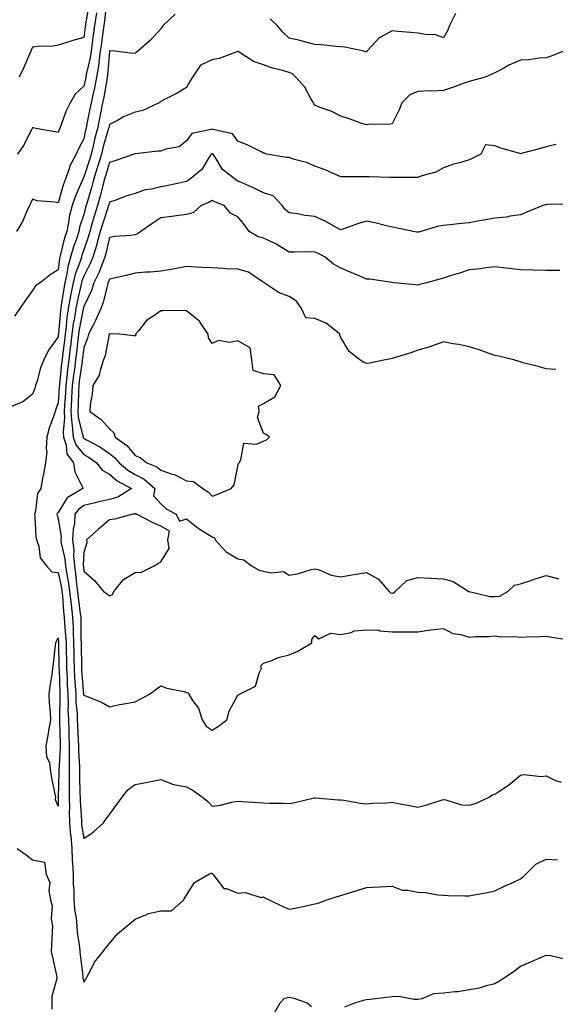
# Model space of a CAD drawing. Units: inches. Extents: x 989603 to 992243, y 7345418 to 7348058.
# Drawn here: x 990903 to 991112, y 7347291 to 7347674 of the extents above; entities that cross this region are included whole.
import ezdxf

# ---------------------------------------------------------------- set-up
doc = ezdxf.new("R2010")
doc.units = ezdxf.units.IN
doc.header["$MEASUREMENT"] = 0
doc.layers.add('Contour_98967345', color=7, linetype='Continuous', true_color=0xcd75c9)

msp = doc.modelspace()

# ---------------------------------------------------------------- linework, layer by layer
at = {"layer": 'Contour_98967345'}
for points in [[(990936.85, 7347680.72, 3278), (990936.16, 7347673.82, 3278), (990935.87, 7347671.92, 3278), (990935.52, 7347669.39, 3278), (990934.9, 7347665.07, 3278), (990934.47, 7347661.92, 3278), (990933.87, 7347657.74, 3278), (990933.75, 7347656.22, 3278), (990933.02, 7347651.92, 3278), (990932.2, 7347647.77, 3278), (990931.66, 7347645.53, 3278), (990930.89, 7347641.92, 3278), (990930.41, 7347639.55, 3278), (990929.18, 7347633.05, 3278), (990928.96, 7347631.92, 3278), (990928.77, 7347631.2, 3278), (990928.05, 7347627.83, 3278), (990925.96, 7347624.01, 3278), (990925.08, 7347621.92, 3278), (990922.63, 7347617.34, 3278), (990922.37, 7347616.24, 3278), (990920.81, 7347611.92, 3278), (990920.04, 7347609.93, 3278), (990918.05, 7347603.02, 3278), (990916.65, 7347603.32, 3278), (990909.95, 7347603.82, 3278), (990908.05, 7347604.39, 3278), (990907.29, 7347602.68, 3278), (990906.95, 7347601.92, 3278), (990905.91, 7347599.78, 3278), (990904.17, 7347595.79, 3278), (990901.88, 7347591.92, 3278)], [(990932.99, 7347676.86, 3277), (990932.27, 7347671.92, 3277), (990931.75, 7347668.21, 3277), (990931.37, 7347665.24, 3277), (990930.92, 7347661.92, 3277), (990930.56, 7347659.42, 3277), (990929.03, 7347652.9, 3277), (990928.86, 7347651.92, 3277), (990928.72, 7347651.24, 3277), (990928.05, 7347648.43, 3277), (990924.75, 7347645.22, 3277), (990922.83, 7347641.92, 3277), (990921.22, 7347638.75, 3277), (990919.14, 7347633.01, 3277), (990918.68, 7347631.92, 3277), (990918.47, 7347631.5, 3277), (990918.05, 7347630.36, 3277), (990916.74, 7347630.61, 3277), (990909.39, 7347631.92, 3277), (990908.31, 7347632.18, 3277), (990908.05, 7347632.3, 3277), (990907.96, 7347632, 3277), (990907.94, 7347631.92, 3277), (990907.81, 7347631.68, 3277), (990904.61, 7347625.36, 3277), (990902.28, 7347621.92, 3277)], [(990930.08, 7347679.89, 3276), (990928.77, 7347672.64, 3276), (990928.67, 7347671.92, 3276), (990928.59, 7347671.38, 3276), (990928.05, 7347667.23, 3276), (990923.8, 7347666.17, 3276), (990921.43, 7347665.3, 3276), (990918.05, 7347664.29, 3276), (990915.99, 7347663.98, 3276), (990909.88, 7347663.75, 3276), (990908.05, 7347663.53, 3276), (990907.57, 7347662.39, 3276), (990907.42, 7347661.92, 3276), (990906.89, 7347660.76, 3276), (990904.57, 7347655.4, 3276), (990902.92, 7347651.92, 3276)], [(990963.64, 7347676.34, 3279), (990958.97, 7347671.92, 3279), (990958.56, 7347671.41, 3279), (990958.05, 7347670.66, 3279), (990953.88, 7347666.09, 3279), (990949.12, 7347661.92, 3279), (990948.49, 7347661.48, 3279), (990948.05, 7347661.22, 3279), (990947.18, 7347661.06, 3279), (990940.1, 7347661.92, 3279), (990938.24, 7347662.11, 3279), (990938.05, 7347662.12, 3279), (990938.02, 7347661.94, 3279), (990938.02, 7347661.92, 3279), (990938.02, 7347661.89, 3279), (990937.31, 7347652.66, 3279), (990937.19, 7347651.92, 3279), (990936.98, 7347650.84, 3279), (990935.84, 7347644.13, 3279), (990935.36, 7347641.92, 3279), (990934.69, 7347638.56, 3279), (990934.12, 7347635.85, 3279), (990933.35, 7347631.92, 3279), (990932.24, 7347627.73, 3279), (990931.8, 7347625.67, 3279), (990930.88, 7347621.92, 3279), (990930.23, 7347619.74, 3279), (990928.05, 7347612.94, 3279), (990927.66, 7347612.31, 3279), (990927.52, 7347611.92, 3279), (990927.18, 7347611.05, 3279), (990924.69, 7347605.28, 3279), (990923.56, 7347601.92, 3279), (990922.44, 7347597.53, 3279), (990922.28, 7347596.15, 3279), (990921.42, 7347591.92, 3279), (990920.61, 7347589.36, 3279), (990919.06, 7347582.93, 3279), (990918.77, 7347581.92, 3279), (990918.61, 7347581.36, 3279), (990918.05, 7347576.99, 3279), (990914.99, 7347574.98, 3279), (990911.07, 7347571.92, 3279), (990909.29, 7347570.68, 3279), (990908.05, 7347568.9, 3279), (990905.15, 7347564.82, 3279), (990903.18, 7347561.92, 3279), (990901.04, 7347558.93, 3279)], [(991072.71, 7347676.58, 3279), (991070.4, 7347671.92, 3279), (991069.78, 7347670.19, 3279), (991068.05, 7347667.21, 3279), (991064.65, 7347668.52, 3279), (991061.67, 7347668.3, 3279), (991058.05, 7347669, 3279), (991055.38, 7347669.25, 3279), (991050.36, 7347669.6, 3279), (991048.05, 7347669.82, 3279), (991043.35, 7347667.23, 3279), (991042.92, 7347667.05, 3279), (991040.31, 7347664.18, 3279), (991038.19, 7347661.92, 3279), (991038.17, 7347661.8, 3279), (991038.05, 7347661.69, 3279), (991037.87, 7347661.74, 3279), (991037.09, 7347661.92, 3279), (991029.61, 7347663.48, 3279), (991028.05, 7347663.61, 3279), (991026.17, 7347663.8, 3279), (991020.51, 7347664.38, 3279), (991018.05, 7347664.63, 3279), (991014.47, 7347665.5, 3279), (991012.3, 7347666.16, 3279), (991008.05, 7347667.05, 3279), (991005.52, 7347669.4, 3279), (991003.33, 7347671.92, 3279), (991000.64, 7347674.5, 3279)], [(991114.82, 7347661.92, 3280), (991109.96, 7347660.01, 3280), (991108.05, 7347659.32, 3280), (991105.34, 7347659.2, 3280), (991101.32, 7347658.64, 3280), (991098.05, 7347658.54, 3280), (991093.46, 7347656.51, 3280), (991091.51, 7347655.38, 3280), (991088.05, 7347653.53, 3280), (991086.9, 7347653.08, 3280), (991084.31, 7347651.92, 3280), (991079.44, 7347650.54, 3280), (991078.05, 7347650.2, 3280), (991075.39, 7347649.26, 3280), (991072.01, 7347647.96, 3280), (991068.05, 7347646.7, 3280), (991063.55, 7347646.43, 3280), (991062.65, 7347646.52, 3280), (991058.05, 7347646.32, 3280), (991054.99, 7347644.98, 3280), (991051.91, 7347641.92, 3280), (991050.8, 7347639.17, 3280), (991048.05, 7347633.76, 3280), (991046.52, 7347633.45, 3280), (991039.69, 7347633.56, 3280), (991038.05, 7347633.33, 3280), (991035.93, 7347634.04, 3280), (991031.72, 7347635.59, 3280), (991028.05, 7347636.7, 3280), (991024.64, 7347638.51, 3280), (991019.71, 7347640.26, 3280), (991018.05, 7347640.96, 3280), (991017.58, 7347641.45, 3280), (991017.5, 7347641.92, 3280), (991016.62, 7347643.34, 3280), (991014.12, 7347647.99, 3280), (991010.54, 7347651.92, 3280), (991009.32, 7347653.19, 3280), (991008.05, 7347653.74, 3280), (991005.47, 7347654.5, 3280), (991001.49, 7347655.36, 3280), (990998.05, 7347656.63, 3280), (990994.1, 7347657.97, 3280), (990988.1, 7347661.88, 3280), (990988.05, 7347661.9, 3280), (990988.02, 7347661.89, 3280), (990980.82, 7347659.14, 3280), (990978.05, 7347658.66, 3280), (990973.46, 7347656.51, 3280), (990970.34, 7347651.92, 3280), (990969.53, 7347650.44, 3280), (990968.05, 7347647.8, 3280), (990964.39, 7347645.59, 3280), (990959, 7347642.87, 3280), (990958.05, 7347642.36, 3280), (990957.78, 7347642.19, 3280), (990957.35, 7347641.92, 3280), (990951.1, 7347638.87, 3280), (990948.05, 7347638.28, 3280), (990943.55, 7347636.42, 3280), (990941.19, 7347635.06, 3280), (990938.05, 7347633.43, 3280), (990937.79, 7347632.18, 3280), (990937.74, 7347631.92, 3280), (990937.62, 7347631.5, 3280), (990935.54, 7347624.43, 3280), (990934.92, 7347621.92, 3280), (990933.58, 7347617.45, 3280), (990933.34, 7347616.63, 3280), (990931.88, 7347611.92, 3280), (990931.07, 7347608.9, 3280), (990929.41, 7347603.28, 3280), (990929.03, 7347601.92, 3280), (990928.79, 7347601.17, 3280), (990928.05, 7347598.41, 3280), (990926.43, 7347593.54, 3280), (990926.1, 7347591.92, 3280), (990925.2, 7347589.06, 3280), (990924.07, 7347585.9, 3280), (990922.94, 7347581.92, 3280), (990921.84, 7347578.13, 3280), (990921.48, 7347575.35, 3280), (990920.71, 7347571.92, 3280), (990920.26, 7347569.71, 3280), (990919.31, 7347563.18, 3280), (990919.08, 7347561.92, 3280), (990918.95, 7347561.02, 3280), (990918.19, 7347552.06, 3280), (990918.17, 7347551.92, 3280), (990918.16, 7347551.82, 3280), (990918.05, 7347550.92, 3280), (990914.3, 7347545.67, 3280), (990912.49, 7347541.92, 3280), (990911.17, 7347538.8, 3280), (990909.91, 7347533.78, 3280), (990909.29, 7347531.92, 3280), (990908.97, 7347531, 3280), (990908.05, 7347528.57, 3280), (990904.3, 7347525.67, 3280), (990899.96, 7347523.83, 3280)], [(991111.79, 7347625.66, 3281), (991108.05, 7347624.82, 3281), (991105.86, 7347624.11, 3281), (991098.26, 7347622.13, 3281), (991098.05, 7347622.06, 3281), (991097.84, 7347622.13, 3281), (991090.43, 7347624.3, 3281), (991088.05, 7347625.22, 3281), (991084.36, 7347625.62, 3281), (991082.6, 7347621.92, 3281), (991079.54, 7347620.43, 3281), (991078.05, 7347619.68, 3281), (991074.85, 7347618.72, 3281), (991071.95, 7347618.03, 3281), (991068.05, 7347616.63, 3281), (991065.08, 7347614.89, 3281), (991059.6, 7347613.47, 3281), (991058.05, 7347612.87, 3281), (991057.12, 7347612.85, 3281), (991048.97, 7347612.84, 3281), (991048.05, 7347612.82, 3281), (991047.15, 7347612.81, 3281), (991039.19, 7347613.06, 3281), (991038.05, 7347613.06, 3281), (991036.88, 7347613.09, 3281), (991029.2, 7347613.07, 3281), (991028.05, 7347613.11, 3281), (991026, 7347613.97, 3281), (991022.01, 7347615.89, 3281), (991018.05, 7347617.22, 3281), (991014.79, 7347618.65, 3281), (991010.09, 7347619.87, 3281), (991008.05, 7347620.58, 3281), (991006.79, 7347620.67, 3281), (990999.22, 7347621.92, 3281), (990998.4, 7347622.27, 3281), (990998.05, 7347622.31, 3281), (990997.32, 7347622.66, 3281), (990991.7, 7347625.57, 3281), (990988.05, 7347626.98, 3281), (990985.9, 7347629.77, 3281), (990978.44, 7347631.52, 3281), (990978.05, 7347631.71, 3281), (990977.66, 7347631.53, 3281), (990970.07, 7347629.9, 3281), (990968.05, 7347627.1, 3281), (990965.13, 7347624.84, 3281), (990959.98, 7347623.85, 3281), (990958.05, 7347623.1, 3281), (990956.94, 7347623.04, 3281), (990948.2, 7347622.06, 3281), (990948.05, 7347622.06, 3281), (990947.95, 7347622.01, 3281), (990947.69, 7347621.92, 3281), (990940.55, 7347619.42, 3281), (990938.05, 7347618.73, 3281), (990936.52, 7347613.45, 3281), (990936.05, 7347611.92, 3281), (990935.31, 7347609.17, 3281), (990934.39, 7347605.58, 3281), (990933.36, 7347601.92, 3281), (990932.09, 7347597.87, 3281), (990931.39, 7347595.26, 3281), (990930.41, 7347591.92, 3281), (990929.92, 7347590.05, 3281), (990928.05, 7347584.68, 3281), (990927.33, 7347582.64, 3281), (990927.12, 7347581.92, 3281), (990926.73, 7347580.61, 3281), (990924.69, 7347575.27, 3281), (990923.94, 7347571.92, 3281), (990922.94, 7347567.03, 3281), (990922.91, 7347566.78, 3281), (990922.01, 7347561.92, 3281), (990921.5, 7347558.47, 3281), (990921.21, 7347555.08, 3281), (990920.79, 7347551.92, 3281), (990920.5, 7347549.47, 3281), (990919.84, 7347543.7, 3281), (990919.62, 7347541.92, 3281), (990919.45, 7347540.52, 3281), (990918.62, 7347532.49, 3281), (990918.55, 7347531.92, 3281), (990918.53, 7347531.44, 3281), (990918.05, 7347525.18, 3281), (990917.24, 7347522.73, 3281), (990916.95, 7347521.92, 3281), (990916.44, 7347520.3, 3281), (990914.61, 7347515.36, 3281), (990913.68, 7347511.92, 3281), (990913.43, 7347507.3, 3281), (990913.64, 7347506.34, 3281), (990913.2, 7347501.92, 3281), (990912.37, 7347497.6, 3281), (990912.05, 7347495.93, 3281), (990911.3, 7347491.92, 3281), (990910.01, 7347489.96, 3281), (990909.32, 7347483.19, 3281), (990908.91, 7347481.92, 3281), (990909.05, 7347480.92, 3281), (990909.37, 7347473.24, 3281), (990909.61, 7347471.92, 3281), (990910.51, 7347469.45, 3281), (990911.08, 7347464.95, 3281), (990913.56, 7347461.92, 3281), (990915.68, 7347459.55, 3281), (990918.05, 7347459.27, 3281), (990919.38, 7347453.25, 3281), (990919.55, 7347451.92, 3281), (990919.74, 7347450.23, 3281), (990920.23, 7347444.1, 3281), (990920.47, 7347441.92, 3281), (990920.6, 7347439.37, 3281), (990921.01, 7347434.88, 3281), (990921.15, 7347431.92, 3281), (990921.2, 7347428.77, 3281), (990921.28, 7347425.15, 3281), (990921.35, 7347421.92, 3281), (990921.54, 7347418.43, 3281), (990921.62, 7347415.49, 3281), (990921.83, 7347411.92, 3281), (990921.97, 7347408, 3281), (990921.92, 7347405.78, 3281), (990922.06, 7347401.92, 3281), (990922.23, 7347397.75, 3281), (990922.28, 7347396.14, 3281), (990922.44, 7347391.92, 3281), (990922.43, 7347387.53, 3281), (990922.36, 7347386.22, 3281), (990922.35, 7347381.92, 3281), (990922.38, 7347377.6, 3281), (990922.35, 7347376.22, 3281), (990922.37, 7347371.92, 3281), (990922.45, 7347367.52, 3281), (990922.42, 7347366.3, 3281), (990922.52, 7347361.92, 3281), (990922.96, 7347357.01, 3281), (990922.97, 7347356.84, 3281), (990923.47, 7347351.92, 3281), (990923.59, 7347347.46, 3281), (990923.73, 7347346.24, 3281), (990923.87, 7347341.92, 3281), (990923.98, 7347337.85, 3281), (990924.13, 7347335.84, 3281), (990924.25, 7347331.92, 3281), (990924.5, 7347328.37, 3281), (990925.14, 7347324.83, 3281), (990925.39, 7347321.92, 3281), (990925.53, 7347319.41, 3281), (990926.4, 7347313.57, 3281), (990926.51, 7347311.92, 3281), (990926.68, 7347310.56, 3281), (990927.64, 7347302.33, 3281), (990927.7, 7347301.92, 3281), (990927.69, 7347301.55, 3281), (990928.05, 7347299.97, 3281), (990928.84, 7347301.13, 3281), (990929.3, 7347301.92, 3281), (990930.86, 7347304.73, 3281), (990932.27, 7347307.7, 3281), (990935.61, 7347311.92, 3281), (990936.68, 7347313.29, 3281), (990938.05, 7347315.07, 3281), (990941.24, 7347318.73, 3281), (990944.98, 7347321.92, 3281), (990946.66, 7347323.31, 3281), (990948.05, 7347324.53, 3281), (990952.26, 7347326.13, 3281), (990953.26, 7347326.71, 3281), (990958.05, 7347327.66, 3281), (990962.21, 7347327.76, 3281), (990966.99, 7347331.92, 3281), (990967.3, 7347332.67, 3281), (990968.05, 7347333.86, 3281), (990971.19, 7347338.78, 3281), (990976.77, 7347341.92, 3281), (990977.68, 7347342.3, 3281), (990978.05, 7347342.4, 3281), (990978.22, 7347342.09, 3281), (990978.26, 7347341.92, 3281), (990979.64, 7347340.33, 3281), (990982.57, 7347336.44, 3281), (990983.61, 7347336.37, 3281), (990988.05, 7347334.6, 3281), (990990.94, 7347334.81, 3281), (990997.05, 7347332.91, 3281), (990998.05, 7347333.1, 3281), (990998.75, 7347332.62, 3281), (991000.19, 7347331.92, 3281), (991005.54, 7347329.41, 3281), (991008.05, 7347328.37, 3281), (991011.17, 7347328.81, 3281), (991016.21, 7347330.09, 3281), (991018.05, 7347330.4, 3281), (991019.3, 7347330.67, 3281), (991022.66, 7347331.92, 3281), (991026.63, 7347333.34, 3281), (991028.05, 7347333.71, 3281), (991030.64, 7347334.51, 3281), (991034.34, 7347335.63, 3281), (991038.05, 7347336.82, 3281), (991042.98, 7347336.99, 3281), (991043.16, 7347337.03, 3281), (991048.05, 7347337.27, 3281), (991051.93, 7347335.79, 3281), (991054.18, 7347335.79, 3281), (991058.05, 7347334.94, 3281), (991060.95, 7347334.82, 3281), (991066.02, 7347333.95, 3281), (991068.05, 7347333.83, 3281), (991069.84, 7347333.71, 3281), (991076.37, 7347333.6, 3281), (991078.05, 7347333.5, 3281), (991080.02, 7347333.89, 3281), (991085.16, 7347334.81, 3281), (991088.05, 7347335.42, 3281), (991092.35, 7347337.62, 3281), (991094.78, 7347338.65, 3281), (991098.05, 7347340.14, 3281), (991099.1, 7347340.87, 3281), (991100.18, 7347341.92, 3281), (991104.06, 7347345.91, 3281), (991108.05, 7347347.74, 3281), (991112.42, 7347347.55, 3281)], [(991117.46, 7347602.51, 3282), (991108.45, 7347602.32, 3282), (991108.05, 7347602.25, 3282), (991107.73, 7347602.24, 3282), (991106.7, 7347601.92, 3282), (991100.53, 7347599.43, 3282), (991098.05, 7347598.38, 3282), (991094, 7347597.87, 3282), (991092.58, 7347597.39, 3282), (991088.05, 7347597.05, 3282), (991083.68, 7347596.29, 3282), (991082.12, 7347595.99, 3282), (991078.05, 7347595.26, 3282), (991075, 7347594.96, 3282), (991070.63, 7347594.5, 3282), (991068.05, 7347594.24, 3282), (991066.07, 7347593.9, 3282), (991059.24, 7347591.92, 3282), (991058.34, 7347591.63, 3282), (991058.05, 7347591.54, 3282), (991057.73, 7347591.6, 3282), (991056.27, 7347591.92, 3282), (991049.47, 7347593.33, 3282), (991048.05, 7347593.56, 3282), (991045.93, 7347594.03, 3282), (991041.39, 7347595.26, 3282), (991038.05, 7347595.93, 3282), (991034.99, 7347594.98, 3282), (991028.92, 7347592.79, 3282), (991028.05, 7347592.5, 3282), (991026.8, 7347593.17, 3282), (991022.05, 7347595.92, 3282), (991018.05, 7347597.74, 3282), (991014.26, 7347598.13, 3282), (991011.24, 7347598.73, 3282), (991008.05, 7347599.12, 3282), (991006.51, 7347600.38, 3282), (991005.31, 7347601.92, 3282), (991001.8, 7347605.67, 3282), (990998.05, 7347606.94, 3282), (990994.7, 7347608.57, 3282), (990988.85, 7347611.12, 3282), (990988.05, 7347611.49, 3282), (990987.75, 7347611.62, 3282), (990987.21, 7347611.92, 3282), (990982.09, 7347615.96, 3282), (990979.21, 7347620.75, 3282), (990978.41, 7347621.92, 3282), (990978.25, 7347622.12, 3282), (990978.05, 7347622.2, 3282), (990977.85, 7347622.12, 3282), (990977.7, 7347621.92, 3282), (990976.93, 7347620.8, 3282), (990974.05, 7347615.92, 3282), (990969.1, 7347611.92, 3282), (990968.44, 7347611.53, 3282), (990968.05, 7347611.35, 3282), (990967.35, 7347611.22, 3282), (990960.34, 7347609.62, 3282), (990958.05, 7347609.24, 3282), (990954.48, 7347608.35, 3282), (990951.94, 7347608.03, 3282), (990948.05, 7347606.66, 3282), (990944.39, 7347605.59, 3282), (990940.1, 7347603.97, 3282), (990938.05, 7347603.28, 3282), (990937.78, 7347602.2, 3282), (990937.7, 7347601.92, 3282), (990937.53, 7347601.4, 3282), (990935.29, 7347594.69, 3282), (990934.48, 7347591.92, 3282), (990933.19, 7347587.05, 3282), (990933.14, 7347586.83, 3282), (990931.65, 7347581.92, 3282), (990930.6, 7347579.37, 3282), (990928.05, 7347574.53, 3282), (990927.33, 7347572.64, 3282), (990927.16, 7347571.92, 3282), (990926.94, 7347570.81, 3282), (990925.43, 7347564.54, 3282), (990924.95, 7347561.92, 3282), (990924.41, 7347558.28, 3282), (990923.96, 7347556.01, 3282), (990923.41, 7347551.92, 3282), (990922.85, 7347547.12, 3282), (990922.8, 7347546.67, 3282), (990922.24, 7347541.92, 3282), (990921.77, 7347538.2, 3282), (990921.48, 7347535.35, 3282), (990921.06, 7347531.92, 3282), (990920.92, 7347529.05, 3282), (990920.57, 7347524.43, 3282), (990920.43, 7347521.92, 3282), (990920.59, 7347519.38, 3282), (990919.99, 7347513.86, 3282), (990920.16, 7347511.92, 3282), (990921.22, 7347508.74, 3282), (990921.53, 7347505.39, 3282), (990924.08, 7347501.92, 3282), (990924.57, 7347498.44, 3282), (990927.55, 7347492.42, 3282), (990927.69, 7347491.92, 3282), (990921.65, 7347488.31, 3282), (990918.05, 7347482.62, 3282), (990917.75, 7347482.23, 3282), (990917.64, 7347481.92, 3282), (990917.7, 7347481.56, 3282), (990918.05, 7347480.31, 3282), (990919.2, 7347473.07, 3282), (990919.15, 7347471.92, 3282), (990919.29, 7347470.68, 3282), (990920.69, 7347464.56, 3282), (990920.91, 7347461.92, 3282), (990921.45, 7347458.52, 3282), (990922.02, 7347455.89, 3282), (990922.57, 7347451.92, 3282), (990923.1, 7347446.97, 3282), (990923.12, 7347446.86, 3282), (990923.67, 7347441.92, 3282), (990923.88, 7347437.75, 3282), (990923.88, 7347436.09, 3282), (990924.07, 7347431.92, 3282), (990924.14, 7347428.02, 3282), (990924.19, 7347425.78, 3282), (990924.27, 7347421.92, 3282), (990924.47, 7347418.34, 3282), (990924.73, 7347415.24, 3282), (990924.92, 7347411.92, 3282), (990925.03, 7347408.9, 3282), (990925.45, 7347404.52, 3282), (990925.55, 7347401.92, 3282), (990925.65, 7347399.51, 3282), (990925.91, 7347394.06, 3282), (990925.99, 7347391.92, 3282), (990925.99, 7347389.86, 3282), (990926.37, 7347383.6, 3282), (990926.37, 7347381.92, 3282), (990926.38, 7347380.25, 3282), (990926.59, 7347373.38, 3282), (990926.6, 7347371.92, 3282), (990926.63, 7347370.5, 3282), (990927.14, 7347362.82, 3282), (990927.16, 7347361.92, 3282), (990927.24, 7347361.11, 3282), (990928.05, 7347355.89, 3282), (990931.7, 7347358.27, 3282), (990935.73, 7347361.92, 3282), (990936.64, 7347363.32, 3282), (990938.05, 7347365.18, 3282), (990940.92, 7347369.05, 3282), (990942.99, 7347371.92, 3282), (990945.17, 7347374.8, 3282), (990948.05, 7347376.84, 3282), (990952.33, 7347377.64, 3282), (990954.1, 7347377.98, 3282), (990958.05, 7347378.72, 3282), (990963.01, 7347376.88, 3282), (990963.09, 7347376.88, 3282), (990968.05, 7347375.93, 3282), (990970.7, 7347374.56, 3282), (990974.25, 7347371.92, 3282), (990976.3, 7347370.17, 3282), (990978.05, 7347368.38, 3282), (990981.23, 7347368.74, 3282), (990986.24, 7347370.11, 3282), (990988.05, 7347370.39, 3282), (990989.69, 7347370.28, 3282), (990995.98, 7347369.85, 3282), (990998.05, 7347369.71, 3282), (991000.34, 7347369.63, 3282), (991005.74, 7347369.6, 3282), (991008.05, 7347369.49, 3282), (991010.15, 7347369.82, 3282), (991017.74, 7347371.61, 3282), (991018.05, 7347371.67, 3282), (991018.32, 7347371.64, 3282), (991027.06, 7347370.93, 3282), (991028.05, 7347370.86, 3282), (991029.27, 7347370.7, 3282), (991035.73, 7347369.59, 3282), (991038.05, 7347369.32, 3282), (991040.4, 7347369.57, 3282), (991045.88, 7347369.76, 3282), (991048.05, 7347369.96, 3282), (991050.48, 7347369.49, 3282), (991054.79, 7347368.66, 3282), (991058.05, 7347368, 3282), (991061.22, 7347368.75, 3282), (991066.79, 7347370.66, 3282), (991068.05, 7347371.01, 3282), (991069.04, 7347370.93, 3282), (991075.02, 7347368.89, 3282), (991078.05, 7347368.75, 3282), (991080.49, 7347369.48, 3282), (991085.83, 7347371.92, 3282), (991087.11, 7347372.86, 3282), (991088.05, 7347373.09, 3282), (991091.56, 7347375.43, 3282), (991093.39, 7347376.58, 3282), (991098.05, 7347380.49, 3282), (991099.3, 7347380.67, 3282), (991106.12, 7347379.99, 3282), (991108.05, 7347380.16, 3282), (991111.41, 7347378.56, 3282), (991113.91, 7347377.78, 3282)], [(991113.29, 7347576.68, 3283), (991108.05, 7347576.73, 3283), (991103.13, 7347576.84, 3283), (991102.97, 7347576.84, 3283), (991098.05, 7347576.96, 3283), (991093.59, 7347577.46, 3283), (991092.34, 7347577.63, 3283), (991088.05, 7347578.13, 3283), (991083.72, 7347577.59, 3283), (991082.6, 7347577.37, 3283), (991078.05, 7347576.89, 3283), (991074.34, 7347575.63, 3283), (991070.72, 7347574.58, 3283), (991068.05, 7347573.75, 3283), (991066.66, 7347573.31, 3283), (991061.48, 7347571.92, 3283), (991058.71, 7347571.26, 3283), (991058.05, 7347571.04, 3283), (991057.2, 7347571.08, 3283), (991048.93, 7347571.92, 3283), (991048.13, 7347572, 3283), (991048.05, 7347572.01, 3283), (991047.94, 7347572.02, 3283), (991039.4, 7347573.27, 3283), (991038.05, 7347573.38, 3283), (991035.51, 7347574.45, 3283), (991032.08, 7347575.96, 3283), (991028.05, 7347577.59, 3283), (991025.22, 7347579.09, 3283), (991022.08, 7347581.92, 3283), (991019.39, 7347583.25, 3283), (991018.05, 7347583.88, 3283), (991016.08, 7347583.9, 3283), (991009.97, 7347583.84, 3283), (991008.05, 7347583.86, 3283), (991003.15, 7347586.82, 3283), (991003.03, 7347586.9, 3283), (990998.05, 7347589.21, 3283), (990995.88, 7347589.76, 3283), (990992.46, 7347591.92, 3283), (990990.59, 7347594.46, 3283), (990988.05, 7347597.52, 3283), (990985.17, 7347599.04, 3283), (990982.68, 7347601.92, 3283), (990979.33, 7347603.2, 3283), (990978.05, 7347603.87, 3283), (990976.79, 7347603.18, 3283), (990973.73, 7347601.92, 3283), (990970.79, 7347599.18, 3283), (990968.05, 7347598.51, 3283), (990964.09, 7347597.96, 3283), (990962.33, 7347597.64, 3283), (990958.05, 7347597.11, 3283), (990954.9, 7347595.07, 3283), (990950.23, 7347591.92, 3283), (990949.02, 7347590.96, 3283), (990948.05, 7347590.54, 3283), (990946.42, 7347590.28, 3283), (990940.02, 7347589.94, 3283), (990938.05, 7347589.56, 3283), (990936.69, 7347583.28, 3283), (990936.28, 7347581.92, 3283), (990935.05, 7347578.92, 3283), (990933.99, 7347575.98, 3283), (990932.02, 7347571.92, 3283), (990931.07, 7347568.9, 3283), (990928.05, 7347562.63, 3283), (990927.91, 7347562.06, 3283), (990927.88, 7347561.92, 3283), (990927.85, 7347561.73, 3283), (990926.27, 7347553.69, 3283), (990926.04, 7347551.92, 3283), (990925.77, 7347549.64, 3283), (990925.2, 7347544.78, 3283), (990924.86, 7347541.92, 3283), (990924.4, 7347538.26, 3283), (990924.06, 7347535.92, 3283), (990923.57, 7347531.92, 3283), (990923.33, 7347527.2, 3283), (990923.32, 7347526.65, 3283), (990923.07, 7347521.92, 3283), (990923.36, 7347517.23, 3283), (990923.57, 7347516.4, 3283), (990923.96, 7347511.92, 3283), (990924.99, 7347508.86, 3283), (990928.05, 7347505.19, 3283), (990930.14, 7347504.01, 3283), (990932.99, 7347501.92, 3283), (990935.22, 7347499.08, 3283), (990938.05, 7347497.48, 3283), (990941.09, 7347494.95, 3283), (990946.64, 7347491.92, 3283), (990941.38, 7347488.59, 3283), (990938.05, 7347487.64, 3283), (990933.38, 7347486.58, 3283), (990932.47, 7347486.34, 3283), (990928.05, 7347485.28, 3283), (990926.09, 7347483.88, 3283), (990924.64, 7347481.92, 3283), (990924.42, 7347478.29, 3283), (990923.87, 7347476.1, 3283), (990923.7, 7347471.92, 3283), (990924.13, 7347468, 3283), (990924.06, 7347465.91, 3283), (990924.4, 7347461.92, 3283), (990924.9, 7347458.77, 3283), (990925.19, 7347454.78, 3283), (990925.58, 7347451.92, 3283), (990925.82, 7347449.69, 3283), (990926.72, 7347443.24, 3283), (990926.88, 7347441.92, 3283), (990926.93, 7347440.8, 3283), (990926.95, 7347433.02, 3283), (990927, 7347431.92, 3283), (990927.01, 7347430.88, 3283), (990927.17, 7347422.79, 3283), (990927.19, 7347421.92, 3283), (990927.24, 7347421.11, 3283), (990928.01, 7347411.95, 3283), (990928.02, 7347411.92, 3283), (990928.02, 7347411.89, 3283), (990928.05, 7347411.55, 3283), (990928.71, 7347411.25, 3283), (990934.92, 7347408.79, 3283), (990938.05, 7347407.05, 3283), (990942, 7347407.97, 3283), (990944.43, 7347408.29, 3283), (990948.05, 7347409.01, 3283), (990949.98, 7347409.98, 3283), (990953.66, 7347411.92, 3283), (990956.17, 7347413.8, 3283), (990958.05, 7347415.26, 3283), (990960.37, 7347414.24, 3283), (990966.99, 7347412.98, 3283), (990968.05, 7347412.66, 3283), (990968.54, 7347412.41, 3283), (990968.93, 7347411.92, 3283), (990970.42, 7347409.55, 3283), (990972.69, 7347406.55, 3283), (990974.12, 7347401.92, 3283), (990975.7, 7347399.57, 3283), (990978.05, 7347397.97, 3283), (990980.51, 7347399.46, 3283), (990983.75, 7347401.92, 3283), (990984.65, 7347405.31, 3283), (990988.05, 7347411.55, 3283), (990988.26, 7347411.71, 3283), (990988.71, 7347411.92, 3283), (990994.94, 7347415.02, 3283), (990996.29, 7347420.16, 3283), (990997.23, 7347421.92, 3283), (990997.04, 7347422.93, 3283), (990998.05, 7347424, 3283), (991001.21, 7347425.09, 3283), (991003.75, 7347426.22, 3283), (991008.05, 7347427.27, 3283), (991011.34, 7347428.63, 3283), (991016.78, 7347431.92, 3283), (991016.77, 7347433.2, 3283), (991018.05, 7347434.82, 3283), (991019.55, 7347433.42, 3283), (991024.25, 7347435.72, 3283), (991028.05, 7347435.19, 3283), (991032.08, 7347435.96, 3283), (991033.34, 7347436.63, 3283), (991038.05, 7347436.99, 3283), (991042.93, 7347436.8, 3283), (991043.34, 7347436.63, 3283), (991048.05, 7347436.24, 3283), (991052.38, 7347436.25, 3283), (991053.78, 7347436.18, 3283), (991058.05, 7347436.2, 3283), (991063.02, 7347436.95, 3283), (991063.08, 7347436.95, 3283), (991068.05, 7347437.46, 3283), (991071.71, 7347435.58, 3283), (991074.8, 7347435.17, 3283), (991078.05, 7347434.17, 3283), (991080.52, 7347434.4, 3283), (991085.64, 7347434.33, 3283), (991088.05, 7347434.6, 3283), (991090.38, 7347434.26, 3283), (991095.52, 7347434.44, 3283), (991098.05, 7347434.18, 3283), (991100.39, 7347434.27, 3283), (991105.59, 7347434.38, 3283), (991108.05, 7347434.47, 3283), (991110.28, 7347434.15, 3283), (991116.95, 7347433.03, 3283)], [(991111.8, 7347538.17, 3284), (991108.05, 7347538.4, 3284), (991105.41, 7347539.28, 3284), (991099.13, 7347540.84, 3284), (991098.05, 7347541.15, 3284), (991097.48, 7347541.35, 3284), (991095.44, 7347541.92, 3284), (991089.45, 7347543.32, 3284), (991088.05, 7347543.64, 3284), (991085.44, 7347544.53, 3284), (991082.01, 7347545.88, 3284), (991078.05, 7347547.02, 3284), (991073.99, 7347547.86, 3284), (991071.76, 7347548.21, 3284), (991068.05, 7347548.92, 3284), (991063.39, 7347547.26, 3284), (991062.91, 7347547.06, 3284), (991058.05, 7347545.67, 3284), (991055.3, 7347544.67, 3284), (991048.81, 7347542.68, 3284), (991048.05, 7347542.43, 3284), (991047.62, 7347542.35, 3284), (991045.49, 7347541.92, 3284), (991039.28, 7347540.69, 3284), (991038.05, 7347540.52, 3284), (991037.04, 7347540.91, 3284), (991035.56, 7347541.92, 3284), (991031.38, 7347545.26, 3284), (991028.05, 7347550.64, 3284), (991027.73, 7347551.59, 3284), (991027.67, 7347551.92, 3284), (991022.35, 7347556.22, 3284), (991018.05, 7347557.99, 3284), (991014.47, 7347558.34, 3284), (991012.78, 7347561.92, 3284), (991010.85, 7347564.72, 3284), (991008.05, 7347566.58, 3284), (991004.17, 7347568.04, 3284), (990998.26, 7347571.92, 3284), (990998.15, 7347572.01, 3284), (990998.05, 7347572.15, 3284), (990997.55, 7347572.42, 3284), (990992.17, 7347576.04, 3284), (990988.05, 7347577.17, 3284), (990983.5, 7347577.37, 3284), (990982.5, 7347577.47, 3284), (990978.05, 7347577.68, 3284), (990973.98, 7347577.85, 3284), (990971.92, 7347578.05, 3284), (990968.05, 7347578.23, 3284), (990963.54, 7347577.4, 3284), (990962.77, 7347577.2, 3284), (990958.05, 7347576.49, 3284), (990953.99, 7347575.98, 3284), (990952.13, 7347576, 3284), (990948.05, 7347575.6, 3284), (990945.05, 7347574.92, 3284), (990939.87, 7347573.74, 3284), (990938.05, 7347573.33, 3284), (990937.68, 7347572.29, 3284), (990937.49, 7347571.92, 3284), (990937.24, 7347571.11, 3284), (990935.66, 7347564.31, 3284), (990934.69, 7347561.92, 3284), (990932.67, 7347557.3, 3284), (990931.81, 7347555.67, 3284), (990929.93, 7347551.92, 3284), (990929.53, 7347550.44, 3284), (990928.05, 7347546.76, 3284), (990927.53, 7347542.43, 3284), (990927.47, 7347541.92, 3284), (990927.4, 7347541.26, 3284), (990926.29, 7347533.68, 3284), (990926.08, 7347531.92, 3284), (990925.97, 7347529.84, 3284), (990925.83, 7347524.14, 3284), (990925.72, 7347521.92, 3284), (990925.84, 7347519.72, 3284), (990927.74, 7347512.23, 3284), (990927.77, 7347511.92, 3284), (990927.84, 7347511.71, 3284), (990928.05, 7347511.45, 3284), (990929.13, 7347510.84, 3284), (990934.29, 7347508.16, 3284), (990938.05, 7347505.52, 3284), (990940.08, 7347503.95, 3284), (990941.83, 7347501.92, 3284), (990945.18, 7347499.05, 3284), (990948.05, 7347497.31, 3284), (990951.62, 7347495.49, 3284), (990955.77, 7347491.92, 3284), (990955.2, 7347489.07, 3284), (990958.05, 7347485.94, 3284), (990960.14, 7347484.01, 3284), (990963.98, 7347481.92, 3284), (990965.29, 7347479.16, 3284), (990968.05, 7347480.08, 3284), (990972.65, 7347476.52, 3284), (990974.7, 7347475.27, 3284), (990978.05, 7347473.12, 3284), (990978.88, 7347472.75, 3284), (990979.18, 7347471.92, 3284), (990983.43, 7347467.3, 3284), (990988.05, 7347464.58, 3284), (990990.33, 7347464.2, 3284), (990993.32, 7347461.92, 3284), (990996.31, 7347460.19, 3284), (990998.05, 7347459.79, 3284), (991000.83, 7347459.14, 3284), (991005.79, 7347459.66, 3284), (991008.05, 7347458.26, 3284), (991011.19, 7347458.78, 3284), (991016.52, 7347460.39, 3284), (991018.05, 7347460.71, 3284), (991019.72, 7347460.25, 3284), (991024.33, 7347458.2, 3284), (991028.05, 7347457.56, 3284), (991031.68, 7347458.29, 3284), (991034.87, 7347458.74, 3284), (991038.05, 7347459.31, 3284), (991042.83, 7347456.7, 3284), (991046.89, 7347451.92, 3284), (991047.5, 7347451.37, 3284), (991048.05, 7347451.26, 3284), (991048.57, 7347451.4, 3284), (991049.28, 7347451.92, 3284), (991053.82, 7347456.15, 3284), (991058.05, 7347457.36, 3284), (991062.88, 7347457.08, 3284), (991063.2, 7347457.07, 3284), (991068.05, 7347456.78, 3284), (991071.9, 7347455.77, 3284), (991077.97, 7347451.92, 3284), (991078.01, 7347451.89, 3284), (991078.05, 7347451.86, 3284), (991078.11, 7347451.86, 3284), (991086.08, 7347449.94, 3284), (991088.05, 7347449.91, 3284), (991089.9, 7347450.07, 3284), (991093.07, 7347451.92, 3284), (991095.67, 7347454.3, 3284), (991098.05, 7347454.91, 3284), (991102.44, 7347456.31, 3284), (991103.36, 7347456.61, 3284), (991108.05, 7347458.13, 3284), (991112.94, 7347456.81, 3284)], [(990902.09, 7347351.92, 3280), (990905.6, 7347349.46, 3280), (990908.05, 7347347.52, 3280), (990912.81, 7347346.67, 3280), (990913.48, 7347341.92, 3280), (990914.85, 7347338.71, 3280), (990914.43, 7347335.54, 3280), (990915.11, 7347331.92, 3280), (990915.79, 7347329.66, 3280), (990915.43, 7347324.54, 3280), (990915.87, 7347321.92, 3280), (990915.76, 7347319.63, 3280), (990915.5, 7347314.47, 3280), (990915.36, 7347311.92, 3280), (990915.86, 7347309.73, 3280), (990917.43, 7347302.54, 3280), (990917.57, 7347301.92, 3280), (990917.57, 7347301.44, 3280), (990915.62, 7347294.35, 3280), (990915.62, 7347291.92, 3280), (990915.65, 7347289.52, 3280)], [(991029.61, 7347290.36, 3280), (991033.5, 7347291.92, 3280), (991036.96, 7347293.01, 3280), (991038.05, 7347293.2, 3280), (991039.54, 7347293.41, 3280), (991045.86, 7347294.11, 3280), (991048.05, 7347294.45, 3280), (991050.69, 7347294.56, 3280), (991056.64, 7347293.33, 3280), (991058.05, 7347293.42, 3280), (991059.74, 7347293.61, 3280), (991064.37, 7347295.6, 3280), (991068.05, 7347295.8, 3280), (991072.48, 7347296.35, 3280), (991073.59, 7347296.38, 3280), (991078.05, 7347297.07, 3280), (991082.15, 7347297.82, 3280), (991084.8, 7347298.67, 3280), (991088.05, 7347299.42, 3280), (991089.57, 7347300.4, 3280), (991092.14, 7347301.92, 3280), (991095.65, 7347304.32, 3280), (991098.05, 7347306.18, 3280), (991102.11, 7347307.86, 3280), (991105.51, 7347309.38, 3280), (991108.05, 7347310.49, 3280), (991109.66, 7347310.31, 3280), (991115.2, 7347309.06, 3280)], [(991002.16, 7347287.8, 3280), (991004.46, 7347291.92, 3280), (991006.22, 7347293.75, 3280), (991008.05, 7347294.14, 3280), (991009.86, 7347293.73, 3280), (991015.02, 7347291.92, 3280), (991016.68, 7347290.55, 3280)]]:
    msp.add_polyline3d(points, dxfattribs=at)
for points in [[(990978.05, 7347489, 3285), (990980.19, 7347489.78, 3285), (990985.47, 7347491.92, 3285), (990986.66, 7347493.3, 3285), (990988.05, 7347500.42, 3285), (990988.3, 7347501.67, 3285), (990988.49, 7347501.92, 3285), (990989.2, 7347503.07, 3285), (990990.39, 7347509.57, 3285), (990995.27, 7347509.13, 3285), (990998.05, 7347510.29, 3285), (990999.12, 7347510.85, 3285), (991000.36, 7347511.92, 3285), (990999.05, 7347512.91, 3285), (990998.05, 7347513.4, 3285), (990995.62, 7347519.49, 3285), (990996.37, 7347521.92, 3285), (990996.02, 7347523.95, 3285), (990998.05, 7347524.93, 3285), (991002.46, 7347527.51, 3285), (991004.71, 7347531.92, 3285), (991002.21, 7347536.08, 3285), (990998.05, 7347536.47, 3285), (990993.96, 7347537.83, 3285), (990993.51, 7347541.92, 3285), (990992.77, 7347546.64, 3285), (990988.05, 7347549.28, 3285), (990984.81, 7347548.68, 3285), (990980.48, 7347549.49, 3285), (990978.05, 7347548.29, 3285), (990976.66, 7347550.53, 3285), (990976.53, 7347551.92, 3285), (990973.22, 7347556.75, 3285), (990973.09, 7347556.96, 3285), (990972.75, 7347557.22, 3285), (990968.05, 7347561.04, 3285), (990967.23, 7347561.09, 3285), (990959.01, 7347560.97, 3285), (990958.05, 7347561.03, 3285), (990954.96, 7347558.83, 3285), (990952.61, 7347557.35, 3285), (990949.2, 7347553.07, 3285), (990948.23, 7347551.92, 3285), (990948.27, 7347551.7, 3285), (990948.05, 7347551.23, 3285), (990947.45, 7347551.32, 3285), (990942.02, 7347551.92, 3285), (990938.23, 7347552.1, 3285), (990938.05, 7347552.09, 3285), (990937.98, 7347551.92, 3285), (990937.95, 7347551.82, 3285), (990936.37, 7347543.6, 3285), (990935.8, 7347541.92, 3285), (990934.51, 7347538.39, 3285), (990934.02, 7347535.96, 3285), (990931.56, 7347531.92, 3285), (990931.35, 7347528.62, 3285), (990930.61, 7347524.48, 3285), (990930.41, 7347521.92, 3285), (990934.86, 7347518.73, 3285), (990938.05, 7347515.11, 3285), (990939.76, 7347513.63, 3285), (990940.31, 7347511.92, 3285), (990944.8, 7347508.66, 3285), (990948.05, 7347504.77, 3285), (990950.07, 7347503.95, 3285), (990952.56, 7347501.92, 3285), (990956.5, 7347500.37, 3285), (990958.05, 7347499.1, 3285), (990962.42, 7347497.55, 3285), (990963.43, 7347497.31, 3285), (990968.05, 7347494.97, 3285), (990970.73, 7347494.59, 3285), (990974.46, 7347491.92, 3285), (990976.65, 7347490.52, 3285)], [(990938.05, 7347450.15, 3284), (990939.24, 7347450.73, 3284), (990939.73, 7347451.92, 3284), (990943.47, 7347456.5, 3284), (990948.05, 7347459.22, 3284), (990950.56, 7347459.41, 3284), (990955.49, 7347461.92, 3284), (990957.13, 7347462.84, 3284), (990958.05, 7347463.4, 3284), (990961.33, 7347468.64, 3284), (990960.77, 7347471.92, 3284), (990961.42, 7347475.28, 3284), (990958.05, 7347477.26, 3284), (990954.84, 7347478.71, 3284), (990948.59, 7347481.92, 3284), (990948.29, 7347482.16, 3284), (990948.05, 7347482.03, 3284), (990947.97, 7347481.99, 3284), (990947.17, 7347481.92, 3284), (990940.02, 7347479.95, 3284), (990938.05, 7347479.74, 3284), (990933.84, 7347476.13, 3284), (990929.12, 7347471.92, 3284), (990929.2, 7347470.77, 3284), (990928.05, 7347467.07, 3284), (990927.86, 7347462.1, 3284), (990927.88, 7347461.92, 3284), (990927.9, 7347461.78, 3284), (990928.05, 7347459.83, 3284), (990932.22, 7347456.09, 3284), (990935.69, 7347451.92, 3284), (990937.15, 7347451.02, 3284)], [(990918.05, 7347368.46, 3280), (990917.02, 7347370.89, 3280), (990917.15, 7347371.92, 3280), (990916.96, 7347373.01, 3280), (990915.61, 7347379.48, 3280), (990915.21, 7347381.92, 3280), (990914.81, 7347385.17, 3280), (990913.72, 7347387.6, 3280), (990913.48, 7347391.92, 3280), (990914.15, 7347395.82, 3280), (990914.59, 7347398.46, 3280), (990915.19, 7347401.92, 3280), (990915.13, 7347404.84, 3280), (990914.68, 7347408.55, 3280), (990914.63, 7347411.92, 3280), (990915.04, 7347414.92, 3280), (990915.73, 7347419.6, 3280), (990916.06, 7347421.92, 3280), (990916.24, 7347423.72, 3280), (990917.05, 7347430.93, 3280), (990917.16, 7347431.92, 3280), (990917.39, 7347432.58, 3280), (990918.05, 7347433.8, 3280), (990918.21, 7347432.08, 3280), (990918.22, 7347431.92, 3280), (990918.22, 7347431.75, 3280), (990918.41, 7347422.29, 3280), (990918.42, 7347421.92, 3280), (990918.44, 7347421.52, 3280), (990918.69, 7347412.57, 3280), (990918.73, 7347411.92, 3280), (990918.76, 7347411.21, 3280), (990918.56, 7347402.43, 3280), (990918.58, 7347401.92, 3280), (990918.6, 7347401.37, 3280), (990918.86, 7347392.73, 3280), (990918.9, 7347391.92, 3280), (990918.89, 7347391.08, 3280), (990918.32, 7347382.2, 3280), (990918.32, 7347381.92, 3280), (990918.33, 7347381.64, 3280), (990918.14, 7347372, 3280), (990918.14, 7347371.83, 3280)]]:
    msp.add_polyline3d(points, close=True, dxfattribs=at)

doc.saveas('drawing.dxf')
